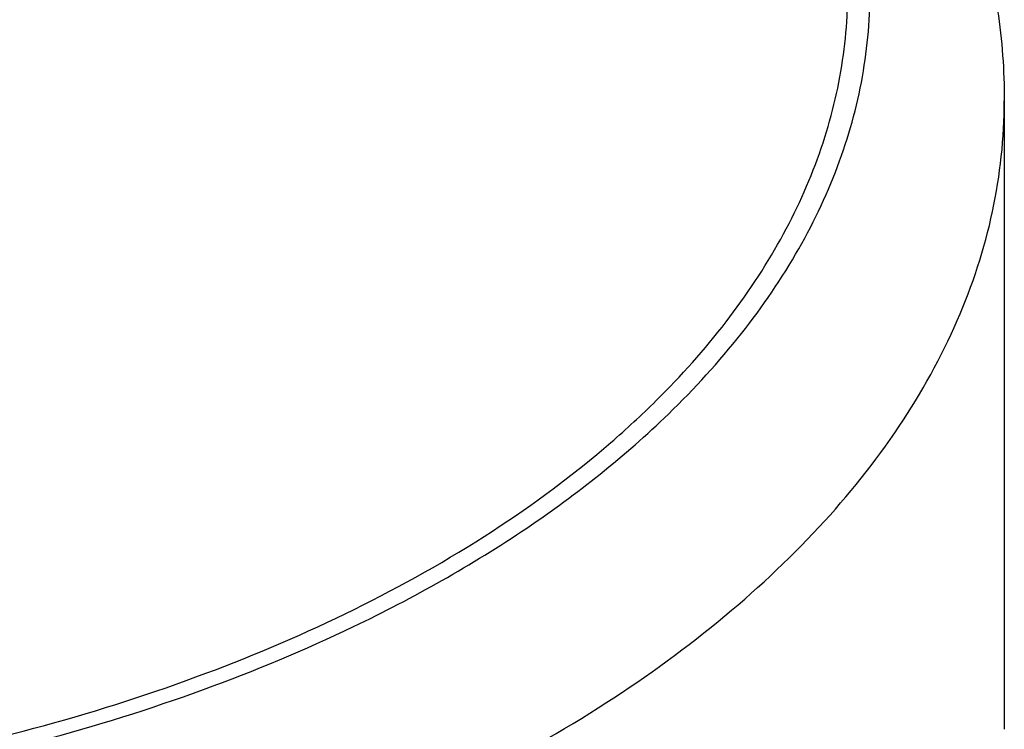
# Model space of a CAD drawing. Units: inches. Extents: x 0.4 to 16.6, y 0.6 to 10.4.
# Drawn here: x 13.1 to 14, y 5 to 5.7 of the extents above; entities that cross this region are included whole.
import ezdxf

# ---------------------------------------------------------------- set-up
doc = ezdxf.new("R2010")
doc.units = ezdxf.units.IN
doc.header["$LTSCALE"] = 0.935
doc.header["$MEASUREMENT"] = 0
doc.layers.get('0').update_dxf_attribs({"linetype": 'CONTINUOUS'})
doc.layers.add('AXIS', color=7, linetype='CONTINUOUS')

msp = doc.modelspace()

# ---------------------------------------------------------------- linework, layer by layer
at = {"color": 7, "linetype": 'CONTINUOUS'}
msp.add_arc((13.12454, 5.89538), 0.81353, 310.85842, 314.68677, dxfattribs=at)
for points, knots in [([(13.69663, 5.317), (13.71859, 5.33875), (13.75873, 5.38365), (13.80749, 5.45681), (13.84223, 5.53286), (13.86237, 5.6109), (13.86754, 5.68987), (13.85763, 5.76868), (13.83285, 5.84618), (13.80737, 5.89506), (13.7926, 5.91887)], [0, 0, 0, 0, 0.13981, 0.271402, 0.396192, 0.516189, 0.63388, 0.751999, 0.87327, 1, 1, 1, 1]), ([(13.70746, 5.30521), (13.73038, 5.32743), (13.77231, 5.3733), (13.82342, 5.44821), (13.86002, 5.52619), (13.88148, 5.60629), (13.88739, 5.68742), (13.87763, 5.76842), (13.8524, 5.84807), (13.82628, 5.89828), (13.81111, 5.92273)], [0, 0, 0, 0, 0.140299, 0.272216, 0.397156, 0.517129, 0.634658, 0.752527, 0.873519, 1, 1, 1, 1]), ([(13.91147, 5.88857), (13.92609, 5.86501), (13.95225, 5.81656), (13.98128, 5.73996), (13.99904, 5.6611), (14.00303, 5.60761), (14.00303, 5.58099)], [0, 0, 0, 0, 0.256012, 0.506848, 0.754211, 1, 1, 1, 1]), ([(13.38992, 4.91925), (13.43565, 4.93686), (13.52318, 4.97501), (13.64454, 5.0428), (13.75078, 5.11873), (13.84033, 5.20176), (13.91181, 5.29077), (13.964, 5.3846), (13.99585, 5.48184), (14.00303, 5.54833), (14.00303, 5.58099)], [0, 0, 0, 0, 0.153756, 0.299067, 0.435352, 0.562507, 0.681015, 0.792048, 0.897516, 1, 1, 1, 1]), ([(13.43043, 5.11809), (13.48311, 5.14338), (13.58096, 5.19828), (13.66914, 5.26808), (13.70746, 5.30521)], [0, 0, 0, 0, 0.522677, 1, 1, 1, 1]), ([(13.43092, 5.13319), (13.47272, 5.15383), (13.55138, 5.19798), (13.62395, 5.25171), (13.65674, 5.28009)], [0, 0, 0, 0, 0.518111, 1, 1, 1, 1]), ([(12.2069, 5.00337), (12.3114, 4.98176), (12.52577, 4.95566), (12.79485, 4.96331), (13.00601, 4.9939), (13.15703, 5.02838), (13.29897, 5.07393), (13.38845, 5.11223), (13.43092, 5.13319)], [0, 0, 0, 0, 0.255888, 0.515438, 0.642974, 0.767064, 0.886434, 1, 1, 1, 1]), ([(12.2002, 4.99268), (12.30496, 4.97102), (12.51984, 4.94462), (12.78969, 4.95149), (13.00175, 4.98122), (13.15372, 5.01497), (13.29691, 5.05973), (13.38739, 5.09744), (13.43043, 5.11809)], [0, 0, 0, 0, 0.25545, 0.514662, 0.642165, 0.76636, 0.885996, 1, 1, 1, 1])]:
    msp.add_open_spline(points, degree=3, knots=knots, dxfattribs=at)
at = {"layer": 'AXIS', "color": 7, "linetype": 'CONTINUOUS'}
msp.add_line((14.00303, 5.58099), (14.00303, 5.02759), dxfattribs=at)

doc.saveas('drawing.dxf')
